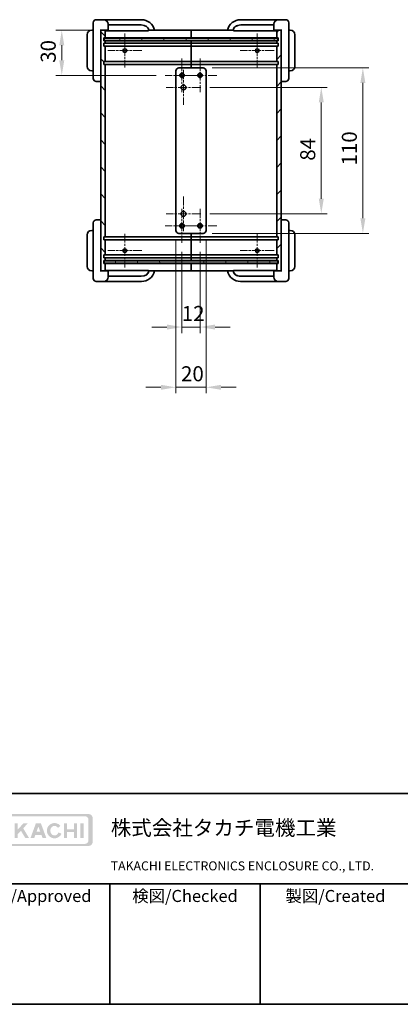
# Model space of a CAD drawing. Units: millimetres. Extents: x 58 to 3988, y 32 to 1156.
# Drawn here: x 2512 to 2765, y 32 to 686 of the extents above; entities that cross this region are included whole.
import ezdxf

# ---------------------------------------------------------------- set-up
doc = ezdxf.new("R2010")
doc.units = ezdxf.units.MM
doc.header["$LTSCALE"] = 4
doc.linetypes.add('CHAIN', pattern=[0.35429999999999995, 0.2362, -0.0295, 0.0591, -0.0295])
doc.layers.get('Defpoints').update_dxf_attribs({"lineweight": 25})
for name, color, linetype, lineweight in [('Border (ISO)', 7, 'Continuous', 35), ('Center Mark (ISO)', 131, 'Continuous', 18), ('Dimension (ISO)', 7, 'Continuous', 18), ('Hatch (ISO)', 1, 'Continuous', 18), ('Title (ISO)', 7, 'Continuous', 35), ('Visible (ISO)', 7, 'Continuous', 35)]:
    doc.layers.add(name, color=color, linetype=linetype, lineweight=lineweight)
doc.styles.add('Note Text (TK)', font='txt')
doc.styles.add('文字スタイル67', font='arial.ttf')
doc.dimstyles.new('Default - Method 1b (TK)', dxfattribs={"dimscale": 4, "dimtxt": 2.5, "dimasz": 2.5, "dimexe": 1, "dimexo": 1.499999999999999, "dimgap": 1, "dimtad": 1, "dimtoh": 1, "dimrnd": 1e-08, "dimdsep": 46, "dimtxsty": 'Note Text (TK)', "dimcen": 0.09, "dimdle": 5, "dimclrd": 100, "dimclre": 100, "dimclrt": 7, "dimadec": 1, "dimazin": 1, "dimtfac": 1, "dimtmove": 0, "dimatfit": 3, "dimfxl": 1, "dimtolj": 1, "dimlwd": -1, "dimlwe": -1, "dimarcsym": 0})

# ---------------------------------------------------------------- blocks, each defined once
blk = doc.blocks.new('図面枠 tk図枠')
at = {"layer": 'Border (ISO)'}
blk.add_line((14.50000000000001, 8.000000000000007), (405.4999999999999, 8.000000000000007), dxfattribs=at)
blk = doc.blocks.new('表題欄 tk表題欄')
at = {"layer": 'Hatch (ISO)'}
h = blk.add_hatch(color=256, dxfattribs=at)
edge = h.paths.add_edge_path(flags=0)
edge.add_arc((95.57537688673352, 236.2990653650367), 0.5958259999999996, 269.9999999999897, 360)
edge.add_line((96.17120288673351, 236.2990653650368), (96.17120288673348, 239.7107813650365))
edge.add_arc((95.5753768867335, 239.7107813650366), 0.5958259999999996, 0, 90.0000000000068)
edge.add_line((95.57537688673342, 240.3066073650366), (79.13710888673356, 240.3066073650366))
edge.add_arc((79.13710888673353, 239.7107813650366), 0.5958259999999996, 89.99999999999744, 180)
edge.add_line((78.54128288673353, 239.7107813650365), (78.54128288673331, 236.2990653650368))
edge.add_arc((79.13710888673332, 236.2990653650365), 0.5958259999999996, 180, 270.0000000000231)
edge.add_line((79.13710888673356, 235.7032393650365), (95.57537688673342, 235.7032393650367))
edge = h.paths.add_edge_path()
edge.add_line((77.83935088673357, 239.9556413650366), (77.83935088673357, 236.0542053650368))
edge.add_arc((78.54128288673346, 236.0542053650367), 0.7019319999998935, 180, 270.0000000000087)
edge.add_line((78.54128288673357, 235.3522733650368), (96.17120288673352, 235.3522733650368))
edge.add_arc((96.17120288673351, 236.0542053650367), 0.7019319999998921, 270, 360)
edge.add_line((96.8731348867334, 236.0542053650368), (96.87313488673352, 239.9556413650366))
edge.add_arc((96.1712028867336, 239.9556413650367), 0.7019319999998921, 0, 90.00000000000873)
edge.add_line((96.17120288673348, 240.6575733650367), (78.54128288673357, 240.6575733650366))
edge.add_arc((78.54128288673357, 239.9556413650366), 0.7019319999999984, 90, 180)
for points in [[(85.68407849525303, 236.6581933650368), (84.9434673993943, 237.8918698287545), (84.41792288673358, 237.3246628822781), (84.41792288673358, 236.6581933650368), (83.89555488673355, 236.6581933650368), (83.89555488673355, 239.1476033650369), (84.41792288673358, 239.1476033650369), (84.41792288673358, 238.0993979968839), (85.38913556809511, 239.1476033650369), (86.10696490847272, 239.1476033650369), (85.31925422435492, 238.2974470774499), (86.30334488673353, 236.6581933650368)], [(92.09142939614459, 239.1476033650369), (92.09142939614459, 236.6581933650368), (92.60971639614465, 236.6581933650368), (92.60971639614465, 237.6580383650368), (93.76872039614462, 237.6580383650368), (93.76872039614462, 236.6581933650368), (94.28700739614459, 236.6581933650368), (94.28700739614459, 239.1476033650369), (93.76872039614462, 239.1476033650369), (93.76872039614462, 238.1477583650367), (92.60971639614465, 238.1477583650367), (92.60971639614465, 239.1476033650369)], [(94.84202339614467, 239.1476033650369), (94.84202339614467, 236.6581933650368), (95.36439139614473, 236.6581933650368), (95.36439139614473, 239.1476033650369)]]:
    blk.add_hatch(color=256, dxfattribs=at).paths.add_polyline_path(points)
h = blk.add_hatch(color=256, dxfattribs=at)
h.paths.add_polyline_path([(87.52707281460246, 237.7110913650368), (88.16485295886469, 237.7110913650368), (87.84596288673359, 238.5794973650367)], flags=0)
h.paths.add_polyline_path([(87.14043486050403, 236.6581933650368), (87.3382496277172, 237.1968853650368), (88.35367614574989, 237.1968853650368), (88.551490912963, 236.6581933650368), (89.16820688673343, 236.6581933650368), (88.25406288673352, 239.1476033650369), (87.43786288673356, 239.1476033650369), (86.52371888673358, 236.6581933650368)])
h = blk.add_hatch(color=256, dxfattribs=at)
edge = h.paths.add_edge_path()
edge.add_arc((90.52309888673334, 237.9028983650369), 1.273272000000011, 38.55054079078439, 336.5820184016556)
edge.add_line((91.69149139614446, 237.3968543650369), (91.17255542714857, 237.6216113977801))
edge.add_ellipse((90.52309888673352, 237.9028983650369), major_axis=(0, -0.7998759999999119), ratio=0.8673469387756529, start_angle=128.5505407907963, end_angle=426.582018401653, ccw=False)
edge.add_line((91.09381514418376, 238.3576891122095), (91.51887237036831, 238.6964075050431))
at = {"layer": 'Title (ISO)'}
for p, q in [((74.70882392282105, 244.052739026017), (255.7088239228211, 244.052739026017)), ((74.70882392282105, 229.052739026017), (230.7088239228211, 229.052739026017)), ((99.70882392282108, 229.052739026017), (99.70882392282108, 209.052739026017)), ((124.708823922821, 229.052739026017), (124.708823922821, 209.052739026017)), ((255.7088239228211, 209.052739026017), (74.70882392282105, 209.052739026017))]:
    blk.add_line(p, q, dxfattribs=at)
at = {"layer": 'Title (ISO)', "color": 7, "attachment_point": 4, "line_spacing_factor": 1.5, "style": 'Note Text (TK)'}
for s, insert, char_height in [('株式会社タカチ電機工業', (99.87313488673345, 238.052739026017), 2.5), ('\\fArial|b0|i0;\\H1.4986;TAKACHI ELECTRONICS ENCLOSURE CO., LTD.', (99.87313488673342, 232.052739026017), 1.49859994649887)]:
    blk.add_mtext(s, dxfattribs=dict(at, insert=insert, char_height=char_height))
at = {"layer": 'Title (ISO)', "color": 1, "char_height": 2.000000029802322, "attachment_point": 5, "line_spacing_factor": 1.5, "style": 'Note Text (TK)'}
for s, insert in [('\\fＭＳ Ｐゴシック|b0|i0;\\H2.0000;承認/Approved', (87.20882392282108, 227.052739026017)), ('\\fＭＳ Ｐゴシック|b0|i0;\\H2.0000;検図/Checked', (112.208823922821, 227.052739026017)), ('\\fＭＳ Ｐゴシック|b0|i0;\\H2.0000;製図/Created', (137.2088239228211, 227.052739026017))]:
    blk.add_mtext(s, dxfattribs=dict(at, insert=insert))
at = {"layer": 'Title (ISO)', "color": 7}
for tag, p, height, style in [('<品名>_001', (157.4957557410029, 235.6535912987443), 2.5, 'Note Text (TK)'), ('<Title>_001', (157.489178626233, 230.5520568828656), 2.000000029802322, '文字スタイル67'), ('<尺度>_001', (240.8863807410029, 222.302739026017), 2.5, 'Note Text (TK)'), ('<ページ_No.>_001', (237.9488807410029, 213.302739026017), 2.5, 'Note Text (TK)'), ('<総ページ数>_001', (246.7997330137301, 213.302739026017), 2.5, 'Note Text (TK)'), ('作成日_001', (175.617914831912, 211.2814322078352), 2.5, 'Note Text (TK)')]:
    blk.add_attdef(tag, p, '', height=height, dxfattribs=dict(at, style=style))
blk = doc.blocks.new('*D53')
at = {"layer": 'Defpoints', "color": 0}
for p in [(2566.005676131839, 679.3862842059865), (2540.086528886619, 649.3862842060166), (2608.812176131764, 649.3862842060166)]:
    blk.add_point(p, dxfattribs=at)
at = {"layer": 'Dimension (ISO)', "color": 100}
for p, q in [((2560.005676131839, 679.3862842059865), (2536.086528886619, 679.3862842059865)), ((2540.086528886619, 669.3862842059864), (2540.086528886619, 659.3862842060166)), ((2602.812176131764, 649.3862842060166), (2536.086528886619, 649.3862842060166))]:
    blk.add_line(p, q, dxfattribs=at)
for points in [[(2538.419862219952, 669.3862842059864), (2541.753195553285, 669.3862842059864), (2540.086528886619, 679.3862842059865)], [(2538.419862219952, 659.3862842060166), (2541.753195553285, 659.3862842060166), (2540.086528886619, 649.3862842060166)]]:
    blk.add_solid(points, dxfattribs=at)
at = {"layer": 'Dimension (ISO)', "color": 7, "insert": (2531.086528886619, 657.7385569332741), "char_height": 10, "attachment_point": 4, "rotation": 90, "style": 'Note Text (TK)'}
blk.add_mtext('\\A1;30', dxfattribs=at)
blk = doc.blocks.new('*D54')
at = {"layer": 'Defpoints', "color": 0}
for p in [(2632.605676131815, 641.3862842059987), (2632.605676131814, 557.3862842060312), (2712.61031785537, 557.3862842060312)]:
    blk.add_point(p, dxfattribs=at)
at = {"layer": 'Dimension (ISO)', "color": 100}
for p, q in [((2638.605676131815, 641.3862842059987), (2716.61031785537, 641.3862842059987)), ((2712.61031785537, 631.3862842059985), (2712.61031785537, 567.3862842060311)), ((2638.605676131814, 557.3862842060312), (2716.61031785537, 557.3862842060312))]:
    blk.add_line(p, q, dxfattribs=at)
for points in [[(2710.943651188703, 631.3862842059985), (2714.276984522036, 631.3862842059985), (2712.61031785537, 641.3862842059987)], [(2710.943651188703, 567.3862842060311), (2714.276984522036, 567.3862842060311), (2712.61031785537, 557.3862842060312)]]:
    blk.add_solid(points, dxfattribs=at)
at = {"layer": 'Dimension (ISO)', "color": 7, "insert": (2703.61031785537, 592.6817387514694), "char_height": 10, "attachment_point": 4, "rotation": 90, "style": 'Note Text (TK)'}
blk.add_mtext('\\A1;84', dxfattribs=at)
blk = doc.blocks.new('*D55')
at = {"layer": 'Defpoints', "color": 0}
for p in [(2634.00567613181, 654.3862842059933), (2634.005676131811, 544.3862842060365), (2740.273322689954, 544.3862842060365)]:
    blk.add_point(p, dxfattribs=at)
at = {"layer": 'Dimension (ISO)', "color": 100}
for p, q in [((2640.00567613181, 654.3862842059933), (2744.273322689954, 654.3862842059933)), ((2740.273322689954, 644.3862842059933), (2740.273322689954, 554.3862842060365)), ((2640.00567613181, 544.3862842060365), (2744.273322689954, 544.3862842060365))]:
    blk.add_line(p, q, dxfattribs=at)
for points in [[(2738.606656023288, 644.3862842059933), (2741.93998935662, 644.3862842059933), (2740.273322689954, 654.3862842059933)], [(2738.606656023288, 554.3862842060365), (2741.93998935662, 554.3862842060365), (2740.273322689954, 544.3862842060365)]]:
    blk.add_solid(points, dxfattribs=at)
at = {"layer": 'Dimension (ISO)', "color": 7, "insert": (2731.273322689954, 589.4999205696536), "char_height": 10, "attachment_point": 4, "rotation": 90, "style": 'Note Text (TK)'}
blk.add_mtext('\\A1;110', dxfattribs=at)
blk = doc.blocks.new('*D56')
at = {"layer": 'Defpoints', "color": 0}
for p in [(2620.005676131765, 538.192784206017), (2632.005676131798, 538.1927842059954), (2632.005676131798, 482.1241130864216)]:
    blk.add_point(p, dxfattribs=at)
at = {"layer": 'Dimension (ISO)', "color": 100}
for p, q in [((2620.005676131765, 532.1927842060169), (2620.005676131765, 478.1241130864216)), ((2632.005676131798, 532.1927842059953), (2632.005676131798, 478.1241130864216)), ((2610.005676131764, 482.1241130864216), (2600.005676131764, 482.1241130864216)), ((2620.005676131765, 482.1241130864216), (2632.005676131798, 482.1241130864216)), ((2642.005676131797, 482.1241130864216), (2652.005676131798, 482.1241130864216))]:
    blk.add_line(p, q, dxfattribs=at)
for points in [[(2610.005676131764, 483.7907797530883), (2610.005676131764, 480.457446419755), (2620.005676131765, 482.1241130864216)], [(2642.005676131797, 483.7907797530883), (2642.005676131797, 480.457446419755), (2632.005676131798, 482.1241130864216)]]:
    blk.add_solid(points, dxfattribs=at)
at = {"layer": 'Dimension (ISO)', "color": 7, "insert": (2619.869312495417, 491.1241130864216), "char_height": 10, "attachment_point": 4, "style": 'Note Text (TK)'}
blk.add_mtext('\\A1;12', dxfattribs=at)
blk = doc.blocks.new('*D57')
at = {"layer": 'Defpoints', "color": 0}
for p in [(2616.005676131817, 546.386284206036), (2636.00567613181, 546.3862842060361), (2636.00567613181, 442.0654730675378)]:
    blk.add_point(p, dxfattribs=at)
at = {"layer": 'Dimension (ISO)', "color": 100}
for p, q in [((2616.005676131817, 540.386284206036), (2616.005676131817, 438.0654730675378)), ((2636.00567613181, 540.3862842060362), (2636.00567613181, 438.0654730675378)), ((2606.005676131817, 442.0654730675378), (2596.005676131817, 442.0654730675378)), ((2616.005676131817, 442.0654730675378), (2636.00567613181, 442.0654730675378)), ((2646.00567613181, 442.0654730675378), (2656.00567613181, 442.0654730675378))]:
    blk.add_line(p, q, dxfattribs=at)
for points in [[(2606.005676131817, 443.7321397342045), (2606.005676131817, 440.3988064008711), (2616.005676131817, 442.0654730675378)], [(2646.00567613181, 443.7321397342045), (2646.00567613181, 440.3988064008711), (2636.00567613181, 442.0654730675378)]]:
    blk.add_solid(points, dxfattribs=at)
at = {"layer": 'Dimension (ISO)', "color": 7, "insert": (2619.357948859086, 451.0654730675378), "char_height": 10, "attachment_point": 4, "style": 'Note Text (TK)'}
blk.add_mtext('\\A1;20', dxfattribs=at)

msp = doc.modelspace()

# ---------------------------------------------------------------- hatches: boundary and pattern name
at = {"layer": 'Hatch (ISO)'}
h = msp.add_hatch(dxfattribs=at)
h.set_pattern_fill('ANSI31', color=256, scale=101.6, angle=90.00021045915, style=0)
h.set_pattern_definition([(135.0002104591499, (1574.000001581264, 1.0142121027e-06), (-8.980223134685914, -8.980289107331226), [])])
h.paths.add_polyline_path([(2568.005676131827, 672.3862842060095), (2568.005676131827, 674.3862842060097), (2569.005676131827, 674.3862842060093), (2569.005676131827, 679.38628420601), (2566.005676131827, 679.3862842060093), (2566.005676131826, 519.3862842060101), (2569.005676131826, 519.3862842060099), (2569.005676131826, 524.38628420601), (2568.005676131825, 524.3862842060093), (2568.005676131825, 526.3862842060098), (2569.005676131826, 526.3862842060101), (2569.005676131826, 528.0862842060097), (2568.005676131825, 528.0862842060097), (2568.005676131825, 530.0862842060099), (2569.005676131826, 530.0862842060102), (2569.005676131826, 540.0862842060096), (2568.005676131825, 540.0862842060099), (2568.005676131825, 542.0862842060097), (2569.005676131826, 542.0862842060101), (2569.005676131827, 656.6862842060096), (2568.005676131827, 656.6862842060098), (2568.005676131827, 658.6862842060099), (2569.005676131827, 658.6862842060098), (2569.005676131827, 668.6862842060094), (2568.005676131827, 668.68628420601), (2568.005676131827, 670.6862842060099), (2569.005676131827, 670.6862842060099), (2569.005676131827, 672.3862842060098)])
h = msp.add_hatch(dxfattribs=at)
h.set_pattern_fill('ANSI31', color=256, scale=101.6, angle=14.99997778074499, style=0)
h.set_pattern_definition([(59.999977780745, (1574.000001581264, 1.0142121027e-06), (-10.99852016553689, 6.350004265217328), [])])
h.paths.add_polyline_path([(2683.755676131818, 674.1362842059837), (2568.255676131818, 674.1362842059906), (2568.255676131818, 672.6362842059907), (2683.755676131818, 672.6362842059832)])
h = msp.add_hatch(dxfattribs=at)
h.set_pattern_fill('ANSI31', color=256, scale=101.6, style=0)
h.set_pattern_definition([(45, (1574.000001581264, 1.0142121027e-06), (-8.980256121069154, 8.980256121069154), [])])
h.paths.add_polyline_path([(2684.005676131798, 526.3862842059941), (2684.005676131798, 524.386284205994), (2683.005676131797, 524.386284205994), (2683.005676131797, 519.3862842059941), (2686.005676131797, 519.3862842059941), (2686.005676131798, 679.3862842059938), (2683.005676131798, 679.3862842059938), (2683.005676131798, 674.386284205994), (2684.005676131798, 674.386284205994), (2684.005676131798, 672.3862842059938), (2683.005676131798, 672.3862842059938), (2683.005676131798, 670.6862842059937), (2684.005676131798, 670.686284205994), (2684.005676131798, 668.686284205994), (2683.005676131798, 668.6862842059938), (2683.005676131798, 658.6862842059938), (2684.005676131798, 658.6862842059944), (2684.005676131798, 656.6862842059942), (2683.005676131798, 656.6862842059935), (2683.005676131797, 542.0862842059939), (2684.005676131798, 542.0862842059938), (2684.005676131798, 540.086284205994), (2683.005676131797, 540.0862842059942), (2683.005676131797, 530.0862842059943), (2684.005676131798, 530.0862842059939), (2684.005676131798, 528.0862842059938), (2683.005676131797, 528.086284205994), (2683.005676131797, 526.3862842059942)])
h = msp.add_hatch(dxfattribs=at)
h.set_pattern_fill('ANSI31', color=256, scale=101.6, angle=75.00017538262, style=0)
h.set_pattern_definition([(120.00017538262, (1574.000001581264, 1.0142121027e-06), (-10.99850319063436, -6.350033666493875), [])])
h.paths.add_polyline_path([(2683.755676131815, 526.1362842060292), (2568.255676131816, 526.1362842060297), (2568.255676131816, 524.6362842060298), (2683.755676131815, 524.6362842060295)])

# ---------------------------------------------------------------- linework, layer by layer
at = {"layer": 'Center Mark (ISO)', "linetype": 'CHAIN', "ltscale": 6.239051818847656}
for p, q in [((2582.005676131832, 677.1157842059898), (2582.005676131832, 654.6567842059906)), ((2670.00567613179, 677.1157842059611), (2670.00567613179, 654.6567842059621)), ((2593.235176131832, 665.8862842059903), (2570.776176131832, 665.8862842059903)), ((2681.235176131789, 665.8862842059615), (2658.77617613179, 665.8862842059615)), ((2582.005676131832, 544.1157842060285), (2582.005676131832, 521.6567842060291)), ((2670.00567613179, 544.115784206025), (2670.00567613179, 521.6567842060261)), ((2593.235176131832, 532.8862842060288), (2570.776176131832, 532.8862842060288)), ((2681.23517613179, 532.8862842060257), (2658.776176131791, 532.8862842060257))]:
    msp.add_line(p, q, dxfattribs=at)
at = {"layer": 'Center Mark (ISO)', "linetype": 'CHAIN', "ltscale": 6.219049930572509}
for p, q in [((2620.005676131764, 660.5797842060163), (2620.005676131764, 638.192784206017)), ((2632.005676131736, 660.5797842060006), (2632.005676131736, 638.1927842060014)), ((2631.199176131763, 649.3862842060166), (2608.812176131764, 649.3862842060166)), ((2643.199176131736, 649.3862842060009), (2620.812176131736, 649.3862842060009)), ((2620.005676131765, 560.5797842060168), (2620.005676131765, 538.192784206017)), ((2632.005676131798, 560.5797842059935), (2632.005676131798, 538.1927842059954)), ((2631.199176131764, 549.3862842060169), (2608.812176131765, 549.3862842060169)), ((2643.199176131796, 549.3862842059943), (2620.812176131798, 549.3862842059943))]:
    msp.add_line(p, q, dxfattribs=at)
at = {"layer": 'Center Mark (ISO)', "linetype": 'CHAIN', "ltscale": 6.444902896881103}
for p, q in [((2621.005676131816, 652.986284205998), (2621.005676131816, 629.7862842059991)), ((2632.605676131815, 641.3862842059987), (2609.405676131816, 641.3862842059987)), ((2621.005676131815, 568.9862842060306), (2621.005676131815, 545.7862842060318)), ((2632.605676131814, 557.3862842060312), (2609.405676131816, 557.3862842060312))]:
    msp.add_line(p, q, dxfattribs=at)
at = {"layer": 'Visible (ISO)'}
for p, q in [((2561.005676131833, 677.3862842059884), (2561.005676131833, 684.3862842059876)), ((2568.005676131832, 686.3862842059874), (2563.005676131832, 686.3862842059874)), ((2576.005676131832, 686.3862842059877), (2568.005676131832, 686.3862842059876)), ((2571.005676131832, 683.3862842059877), (2571.005676131832, 679.3862842059881)), ((2571.005676131832, 682.8862842059883), (2576.005676131832, 682.8862842059883)), ((2571.005676131832, 682.8862842059882), (2576.005676131832, 682.8862842059882)), ((2593.005676131831, 686.3862842059876), (2576.005676131832, 686.3862842059877)), ((2576.005676131832, 682.8862842059885), (2592.925986348614, 682.8862842059879)), ((2576.005676131832, 682.8862842059879), (2592.925986348614, 682.8862842059877)), ((2676.005676131787, 686.3862842059567), (2659.00567613179, 686.3862842059569)), ((2659.085365915008, 682.8862842059576), (2676.005676131788, 682.8862842059574)), ((2659.085365915008, 682.8862842059577), (2676.005676131788, 682.8862842059574)), ((2684.005676131788, 686.3862842059569), (2676.005676131787, 686.3862842059567)), ((2676.005676131788, 682.8862842059574), (2681.005676131788, 682.8862842059576)), ((2676.005676131788, 682.8862842059577), (2681.005676131788, 682.8862842059578)), ((2681.005676131789, 679.3862842059586), (2681.005676131789, 683.3862842059577)), ((2689.005676131788, 686.3862842059573), (2684.005676131789, 686.386284205957)), ((2691.005676131787, 684.3862842059576), (2691.005676131788, 677.3862842059588)), ((2557.005676131832, 676.3862842059885), (2557.005676131832, 655.3862842059918)), ((2561.005676131832, 679.3862842059882), (2560.005676131832, 679.3862842059883)), ((2561.005676131833, 677.3862842059884), (2561.005676131833, 654.3862842059922)), ((2565.705676131833, 679.3862842059884), (2566.005676131828, 679.3862842059883)), ((2569.005676131837, 679.3862842059865), (2566.005676131839, 679.3862842059868)), ((2566.005676131839, 679.386284205987), (2566.005676131839, 519.3862842060333)), ((2568.005676131838, 672.3862842059887), (2568.005676131838, 674.3862842059881)), ((2568.005676131838, 674.3862842059879), (2569.005676131837, 674.3862842059881)), ((2683.755676131794, 674.1362842059834), (2568.255676131841, 674.1362842059905)), ((2568.255676131841, 674.1362842059908), (2568.255676131841, 672.636284205991)), ((2569.005444053137, 679.3862842059881), (2571.005676131832, 679.3862842059881)), ((2569.005676131837, 674.3862842059882), (2569.005676131837, 679.3862842059868)), ((2570.505676131832, 679.0862842059879), (2569.005676131827, 679.0862842059879)), ((2569.005676131837, 674.3862842059881), (2577.005676131834, 674.3862842059881)), ((2570.505676131832, 679.0862842059887), (2576.005676131832, 679.0862842059887)), ((2576.005676131832, 679.0862842059887), (2597.37573381692, 679.0862842059882)), ((2577.005676131834, 674.3862842059881), (2626.005676131813, 674.3862842059877)), ((2597.87573381692, 679.3862842059884), (2597.833991386414, 679.3862842059884)), ((2598.662530381323, 679.3862842059884), (2597.87573381692, 679.3862842059884)), ((2598.662530381323, 679.3862842059883), (2601.603922881142, 679.3862842059883)), ((2601.604578706987, 679.386284205986), (2626.005676131813, 679.386284205986)), ((2626.005676131813, 679.3862842059553), (2650.40677355663, 679.3862842059553)), ((2626.005676131813, 679.3862842059553), (2626.005676131813, 674.3862842059581)), ((2626.005676131813, 674.3862842059875), (2626.005676131813, 679.386284205986)), ((2626.005676131813, 674.3862842059578), (2675.005676131787, 674.3862842059576)), ((2626.005676131813, 674.1362842059507), (2626.005676131813, 674.3862842059576)), ((2626.005676131813, 674.3862842059877), (2626.005676131813, 674.1362842059658)), ((2650.407429382476, 679.3862842059581), (2653.348821882299, 679.3862842059581)), ((2654.135618446702, 679.386284205958), (2653.348821882299, 679.386284205958)), ((2654.177360877208, 679.3862842059581), (2654.135618446702, 679.3862842059581)), ((2654.635618446703, 679.0862842059583), (2676.005676131788, 679.0862842059582)), ((2675.005676131787, 674.3862842059574), (2683.005676131783, 674.3862842059574)), ((2676.005676131788, 679.0862842059582), (2681.505676131787, 679.0862842059583)), ((2681.005676131789, 679.3862842059585), (2683.005908210487, 679.3862842059586)), ((2683.005676131797, 679.0862842059588), (2681.505676131789, 679.086284205959)), ((2686.005676131781, 679.3862842059551), (2683.005676131783, 679.3862842059553)), ((2683.005676131783, 679.3862842059551), (2683.005676131783, 674.3862842059574)), ((2683.005676131783, 674.3862842059574), (2684.005676131783, 674.3862842059576)), ((2683.755676131793, 672.6362842059841), (2683.755676131794, 674.1362842059837)), ((2684.005676131783, 674.3862842059577), (2684.005676131783, 672.3862842059588)), ((2686.005676131782, 519.3862842060324), (2686.005676131781, 679.3862842059551)), ((2686.005676131796, 679.3862842059586), (2686.30567613179, 679.3862842059585)), ((2692.005676131787, 679.3862842059585), (2691.005676131789, 679.3862842059585)), ((2691.005676131788, 654.3862842059625), (2691.005676131788, 677.3862842059586)), ((2695.005676131787, 655.386284205962), (2695.005676131787, 676.3862842059589)), ((2569.005676131837, 672.3862842059888), (2568.005676131838, 672.3862842059888)), ((2568.005676131838, 668.6862842059899), (2568.005676131838, 670.6862842059898)), ((2568.005676131838, 670.6862842059895), (2569.005676131837, 670.6862842059893)), ((2569.005676131837, 668.6862842059899), (2568.005676131838, 668.6862842059898)), ((2568.255676131841, 672.636284205991), (2683.755676131793, 672.636284205984)), ((2569.005676131837, 670.6862842059893), (2569.005676131837, 672.3862842059888)), ((2577.005676131834, 672.3862842059887), (2569.005676131837, 672.3862842059887)), ((2569.005676131837, 670.6862842059892), (2577.005676131834, 670.6862842059892)), ((2569.005676131837, 658.6862842059924), (2569.005676131837, 668.6862842059898)), ((2577.005676131834, 668.6862842059898), (2569.005676131837, 668.6862842059898)), ((2626.005676131813, 672.3862842059884), (2577.005676131834, 672.3862842059888)), ((2577.005676131834, 670.6862842059888), (2626.005676131813, 670.6862842059884)), ((2626.005676131813, 668.6862842059894), (2577.005676131834, 668.6862842059898)), ((2626.005676131813, 672.3862842059591), (2626.005676131813, 672.6362842059513)), ((2626.005676131813, 672.6362842059659), (2626.005676131813, 672.3862842059883)), ((2675.005676131787, 672.3862842059586), (2626.005676131813, 672.3862842059588)), ((2626.005676131813, 672.3862842059586), (2626.005676131813, 670.6862842059596)), ((2626.005676131813, 670.6862842059887), (2626.005676131813, 672.3862842059883)), ((2626.005676131813, 670.6862842059597), (2675.005676131787, 670.6862842059596)), ((2626.005676131813, 668.6862842059609), (2626.005676131813, 670.6862842059597)), ((2626.005676131813, 670.6862842059884), (2626.005676131813, 668.686284205989)), ((2675.005676131787, 668.6862842059603), (2626.005676131813, 668.6862842059606)), ((2626.005676131813, 668.6862842059605), (2626.005676131813, 658.6862842059651)), ((2626.005676131813, 658.6862842059924), (2626.005676131813, 668.6862842059893)), ((2683.005676131783, 672.3862842059584), (2675.005676131787, 672.3862842059584)), ((2675.005676131787, 670.6862842059592), (2683.005676131783, 670.6862842059592)), ((2683.005676131783, 668.6862842059603), (2675.005676131787, 668.6862842059603)), ((2684.005676131783, 672.3862842059588), (2683.005676131783, 672.3862842059586)), ((2683.005676131783, 672.3862842059583), (2683.005676131783, 670.686284205959)), ((2683.005676131783, 670.6862842059596), (2684.005676131783, 670.6862842059597)), ((2684.005676131783, 668.6862842059603), (2683.005676131783, 668.6862842059603)), ((2683.005676131783, 668.6862842059603), (2683.005676131783, 658.6862842059653)), ((2684.005676131783, 670.6862842059596), (2684.005676131783, 668.6862842059605)), ((2561.005676131833, 647.3862842059935), (2561.005676131833, 654.3862842059922)), ((2568.005676131838, 656.6862842059935), (2568.005676131838, 658.6862842059929)), ((2568.005676131838, 658.6862842059928), (2569.005676131837, 658.6862842059927)), ((2569.005676131837, 656.6862842059934), (2568.005676131838, 656.6862842059935)), ((2569.005676131837, 658.6862842059927), (2577.005676131834, 658.6862842059927)), ((2569.005676131837, 542.0862842060266), (2569.005676131837, 656.6862842059934)), ((2577.005676131834, 656.686284205993), (2569.005676131837, 656.686284205993)), ((2577.005676131834, 658.6862842059927), (2626.005676131813, 658.6862842059924)), ((2626.005676131813, 656.686284205993), (2577.005676131834, 656.6862842059934)), ((2618.005676131816, 654.3862842059939), (2634.005676131811, 654.3862842059939)), ((2626.005676131813, 656.6862842059663), (2626.005676131813, 658.6862842059653)), ((2626.005676131813, 658.6862842059652), (2675.005676131787, 658.6862842059652)), ((2626.005676131813, 658.6862842059924), (2626.005676131813, 656.6862842059929)), ((2675.005676131787, 656.6862842059662), (2626.005676131813, 656.6862842059662)), ((2626.005676131813, 656.6862842059661), (2626.005676131813, 654.3862842059882)), ((2626.005676131813, 654.3862842059993), (2626.005676131813, 656.686284205993)), ((2675.005676131787, 658.6862842059651), (2683.005676131783, 658.6862842059651)), ((2683.005676131783, 656.6862842059661), (2675.005676131787, 656.6862842059661)), ((2683.005676131783, 658.6862842059652), (2684.005676131783, 658.6862842059653)), ((2684.005676131783, 656.6862842059661), (2683.005676131783, 656.6862842059662)), ((2683.005676131783, 656.6862842059663), (2683.005676131783, 542.0862842060217)), ((2684.005676131783, 658.6862842059655), (2684.005676131783, 656.6862842059662)), ((2691.005676131788, 654.3862842059627), (2691.005676131787, 647.3862842059636)), ((2560.005676131833, 652.3862842059924), (2561.005676131832, 652.3862842059923)), ((2616.005676131817, 546.386284206036), (2616.005676131817, 652.3862842059945)), ((2636.00567613181, 652.3862842059947), (2636.00567613181, 546.3862842060361)), ((2691.005676131789, 652.3862842059627), (2692.005676131787, 652.3862842059627)), ((2563.005676131833, 645.3862842059939), (2565.705676131833, 645.3862842059939)), ((2565.705676131833, 645.3862842059946), (2566.005676131828, 645.3862842059946)), ((2686.005676131796, 645.3862842059636), (2686.305676131786, 645.3862842059636)), ((2686.305676131788, 645.3862842059638), (2689.005676131788, 645.3862842059639)), ((2561.005676131834, 544.3862842060289), (2561.005676131834, 551.3862842060281)), ((2565.705676131833, 553.386284206028), (2563.005676131834, 553.3862842060282)), ((2566.005676131827, 553.3862842060279), (2565.705676131833, 553.3862842060279)), ((2686.305676131919, 553.386284206006), (2686.005676131794, 553.3862842060034)), ((2689.00567613164, 553.3862842060387), (2686.30567613164, 553.3862842060389)), ((2691.005676131639, 551.3862842060389), (2691.005676131551, 544.3862842060505)), ((2557.005676131834, 543.3862842060286), (2557.005676131834, 522.3862842060308)), ((2561.005676131833, 546.3862842060284), (2560.005676131834, 546.3862842060283)), ((2561.005676131834, 544.3862842060286), (2561.005676131834, 521.3862842060311)), ((2634.005676131811, 544.386284206037), (2618.005676131816, 544.386284206037)), ((2626.005676131813, 544.3862842060415), (2626.005676131813, 542.0862842060217)), ((2626.005676131813, 542.0862842060258), (2626.005676131813, 544.3862842060311)), ((2692.005676131639, 546.3862842060399), (2691.005676131556, 546.3862842060399)), ((2691.005676131551, 521.3862842060549), (2691.005676131551, 544.3862842060505)), ((2695.005676131639, 522.3862842060436), (2695.005676131638, 543.3862842060403)), ((2568.005676131838, 540.0862842060271), (2568.005676131838, 542.0862842060264)), ((2568.005676131838, 542.0862842060264), (2569.005676131837, 542.0862842060264)), ((2569.005676131837, 540.0862842060271), (2568.005676131838, 540.086284206027)), ((2569.005676131837, 542.0862842060264), (2577.005676131834, 542.0862842060264)), ((2569.005676131837, 530.0862842060303), (2569.005676131837, 540.0862842060275)), ((2577.005676131834, 540.0862842060271), (2569.005676131837, 540.0862842060271)), ((2577.005676131834, 542.0862842060264), (2626.005676131813, 542.0862842060262)), ((2626.005676131813, 540.0862842060266), (2577.005676131834, 540.0862842060269)), ((2626.005676131813, 542.0862842060216), (2675.005676131787, 542.0862842060214)), ((2626.005676131813, 540.0862842060226), (2626.005676131813, 542.0862842060217)), ((2626.005676131813, 542.0862842060262), (2626.005676131813, 540.0862842060267)), ((2626.005676131813, 540.0862842060226), (2626.005676131813, 530.0862842060275)), ((2675.005676131787, 540.0862842060222), (2626.005676131813, 540.0862842060226)), ((2626.005676131813, 530.0862842060292), (2626.005676131813, 540.0862842060264)), ((2675.005676131787, 542.0862842060214), (2683.005676131783, 542.0862842060214)), ((2683.005676131783, 540.0862842060224), (2675.005676131787, 540.0862842060224)), ((2683.005676131783, 542.0862842060219), (2684.005676131783, 542.0862842060216)), ((2684.005676131783, 540.0862842060226), (2683.005676131783, 540.0862842060227)), ((2683.005676131783, 540.0862842060229), (2683.005676131783, 530.0862842060276)), ((2684.005676131783, 542.0862842060214), (2684.005676131783, 540.0862842060226)), ((2568.005676131838, 528.0862842060307), (2568.005676131838, 530.0862842060301)), ((2568.005676131838, 530.08628420603), (2569.005676131837, 530.0862842060297)), ((2569.005676131837, 530.08628420603), (2577.005676131834, 530.0862842060297)), ((2577.005676131834, 530.0862842060297), (2626.005676131813, 530.0862842060295)), ((2626.005676131813, 528.0862842060282), (2626.005676131813, 530.0862842060272)), ((2626.005676131813, 530.0862842060276), (2675.005676131787, 530.0862842060275)), ((2626.005676131813, 530.0862842060297), (2626.005676131813, 528.08628420603)), ((2675.005676131787, 530.0862842060272), (2683.005676131783, 530.0862842060272)), ((2683.005676131784, 530.0862842060275), (2684.005676131783, 530.0862842060272)), ((2684.005676131783, 530.0862842060271), (2684.005676131783, 528.0862842060282)), ((2569.005676131837, 528.0862842060307), (2568.005676131838, 528.0862842060308)), ((2568.005676131838, 524.3862842060321), (2568.005676131838, 526.3862842060314)), ((2568.005676131838, 526.3862842060312), (2569.005676131837, 526.3862842060311)), ((2569.005676131837, 524.3862842060317), (2568.005676131838, 524.3862842060317)), ((2683.755676131793, 526.1362842060292), (2568.255676131837, 526.1362842060298)), ((2568.255676131837, 526.1362842060297), (2568.255676131837, 524.6362842060302)), ((2568.255676131837, 524.6362842060302), (2683.755676131793, 524.6362842060298)), ((2569.005676131837, 526.386284206031), (2569.005676131837, 528.0862842060305)), ((2577.005676131834, 528.0862842060305), (2569.005676131837, 528.0862842060305)), ((2569.005676131837, 526.386284206031), (2577.005676131834, 526.386284206031)), ((2569.005676131837, 519.3862842060332), (2569.005676131837, 524.3862842060316)), ((2577.005676131834, 524.3862842060316), (2569.005676131837, 524.3862842060316)), ((2626.005676131813, 528.0862842060297), (2577.005676131834, 528.0862842060302)), ((2577.005676131834, 526.3862842060308), (2626.005676131813, 526.3862842060308)), ((2626.005676131813, 524.3862842060312), (2577.005676131834, 524.3862842060315)), ((2626.005676131813, 528.0862842060286), (2626.005676131813, 526.3862842060294)), ((2675.005676131787, 528.0862842060282), (2626.005676131813, 528.0862842060282)), ((2626.005676131813, 526.3862842060308), (2626.005676131813, 528.08628420603)), ((2626.005676131813, 526.1362842060649), (2626.005676131813, 526.386284206029)), ((2626.005676131813, 526.3862842060292), (2675.005676131787, 526.3862842060292)), ((2626.005676131813, 526.3862842060308), (2626.005676131813, 526.1362842060512)), ((2626.005676131813, 524.3862842060302), (2626.005676131813, 524.6362842060655)), ((2626.005676131813, 524.6362842060514), (2626.005676131813, 524.3862842060308)), ((2626.005676131813, 524.3862842060304), (2626.005676131813, 519.3862842060327)), ((2675.005676131787, 524.3862842060302), (2626.005676131813, 524.3862842060302)), ((2626.005676131813, 519.3862842060327), (2626.005676131813, 524.3862842060312)), ((2683.005676131783, 528.0862842060282), (2675.005676131787, 528.0862842060282)), ((2675.005676131787, 526.386284206029), (2683.005676131783, 526.386284206029)), ((2683.005676131783, 524.38628420603), (2675.005676131787, 524.38628420603)), ((2684.005676131783, 528.0862842060282), (2683.005676131783, 528.0862842060283)), ((2683.005676131783, 528.0862842060282), (2683.005676131783, 526.386284206029)), ((2683.005676131783, 526.3862842060291), (2684.005676131783, 526.3862842060292)), ((2684.005676131783, 524.3862842060302), (2683.005676131783, 524.3862842060304)), ((2683.005676131783, 524.38628420603), (2683.005676131783, 519.3862842060324)), ((2683.755676131793, 524.6362842060298), (2683.755676131793, 526.1362842060292)), ((2684.005676131783, 526.3862842060291), (2684.005676131783, 524.3862842060299)), ((2560.005676131834, 519.386284206031), (2561.005676131834, 519.3862842060311)), ((2561.005676131834, 514.3862842060319), (2561.005676131835, 521.3862842060311)), ((2566.005676131827, 519.3862842060316), (2565.705676131834, 519.3862842060315)), ((2566.005676131839, 519.3862842060332), (2569.005676131837, 519.3862842060332)), ((2571.005676131833, 519.3862842060314), (2569.005444053136, 519.3862842060314)), ((2569.005676131826, 519.6862842060307), (2570.505676131833, 519.6862842060307)), ((2576.005676131832, 519.6862842060308), (2570.505676131832, 519.6862842060308)), ((2571.005676131833, 519.3862842060314), (2571.005676131833, 515.3862842060317)), ((2597.375733816919, 519.6862842060308), (2576.005676131832, 519.6862842060308)), ((2597.833991386413, 519.3862842060315), (2597.875733816918, 519.3862842060314)), ((2597.875733816918, 519.3862842060311), (2598.662530381322, 519.3862842060311)), ((2601.603922881142, 519.3862842060313), (2598.662530381322, 519.3862842060313)), ((2626.005676131813, 519.3862842060327), (2601.604578706989, 519.386284206033)), ((2650.406773556874, 519.3862842060327), (2626.005676131813, 519.3862842060327)), ((2653.348821882434, 519.3862842060124), (2650.40742938272, 519.3862842060095)), ((2653.348821882434, 519.3862842060123), (2654.135618446838, 519.3862842060122)), ((2654.135618446838, 519.3862842060123), (2654.177360877344, 519.3862842060124)), ((2676.005676131928, 519.6862842060111), (2654.635618446844, 519.6862842060114)), ((2681.505676131857, 519.6862842060193), (2676.005676131928, 519.6862842060111)), ((2683.005908210486, 519.3862842060577), (2681.00567613157, 519.3862842060532)), ((2681.005676131642, 515.3862842060457), (2681.00567613157, 519.3862842060532)), ((2681.505676131587, 519.6862842060506), (2683.005676131795, 519.6862842060483)), ((2683.005676131783, 519.3862842060327), (2686.005676131782, 519.3862842060325)), ((2686.305676131529, 519.3862842060577), (2686.005676131794, 519.3862842060577)), ((2691.005676131551, 521.3862842060548), (2691.005676131639, 514.3862842060458)), ((2691.005676131556, 519.3862842060448), (2692.005676131639, 519.3862842060448)), ((2563.005676131834, 512.3862842060324), (2568.005676131833, 512.3862842060325)), ((2568.005676131833, 512.386284206032), (2576.005676131832, 512.386284206032)), ((2576.005676131832, 515.8862842060317), (2571.005676131833, 515.8862842060317)), ((2576.005676131832, 515.8862842060312), (2571.005676131832, 515.8862842060312)), ((2592.925986348613, 515.8862842060317), (2576.005676131832, 515.8862842060317)), ((2592.925986348613, 515.886284206031), (2576.005676131832, 515.8862842060312)), ((2576.005676131832, 512.3862842060317), (2593.00567613183, 512.386284206032)), ((2659.005676131963, 512.3862842060092), (2676.00567613196, 512.386284206009)), ((2676.005676131922, 515.886284206013), (2659.085365915143, 515.8862842060129)), ((2676.005676131922, 515.8862842060123), (2659.085365915143, 515.8862842060126)), ((2681.005676131857, 515.8862842060204), (2676.005676131922, 515.8862842060131)), ((2681.005676131857, 515.8862842060199), (2676.005676131922, 515.8862842060125)), ((2676.00567613196, 512.3862842060092), (2684.005676131857, 512.386284206021)), ((2684.005676131641, 512.3862842060462), (2689.00567613164, 512.3862842060458))]:
    msp.add_line(p, q, dxfattribs=at)
for centre, radius in [((2582.005676131832, 665.8862842059904), 1.229499999999643), ((2670.00567613179, 665.8862842059615), 1.229499999999406), ((2620.005676131768, 649.386284206016), 1.49999999999967), ((2620.005676131764, 649.3862842060165), 1.193499999999737), ((2632.00567613174, 649.3862842060005), 1.499999999999641), ((2632.005676131736, 649.3862842060009), 1.193499999999715), ((2621.005676131815, 641.3862842059987), 1.599999999999436), ((2621.005676131815, 557.3862842060316), 1.599999999999436), ((2620.005676131768, 549.3862842060165), 1.499999999999912), ((2620.005676131764, 549.386284206017), 1.19349999999993), ((2632.005676131798, 549.386284205994), 1.499999999999225), ((2632.005676131798, 549.386284205994), 1.193499999999383), ((2582.005676131832, 532.8862842060291), 1.229499999999643), ((2670.00567613179, 532.8862842060258), 1.229499999999406)]:
    msp.add_circle(centre, radius, dxfattribs=at)
for centre, radius, start, end in [((2563.005676131833, 684.3862842059875), 1.999999999999904, 90, 180), ((2568.005676131832, 683.3862842059877), 2.999999999999857, 0, 90), ((2593.005676131831, 677.3862842059888), 8.999999999999485, 12.83958840689728, 90), ((2659.00567613179, 677.3862842059584), 8.99999999999859, 90, 167.1604115930963), ((2684.005676131789, 683.3862842059577), 2.999999999999531, 90, 180), ((2689.005676131788, 684.3862842059576), 1.999999999999673, 0, 90), ((2560.005676131832, 676.3862842059888), 2.999999999999885, 90, 180), ((2570.505676131832, 679.586284205988), 0.4999999999999822, 270, 336.4218215217996), ((2597.37573381692, 679.5862842059882), 0.4999999999999833, 270, 336.4218215217996), ((2654.635618446703, 679.5862842059583), 0.4999999999999238, 203.5781784782056, 270), ((2681.505676131789, 679.5862842059587), 0.4999999999999238, 203.5781784782056, 270), ((2692.005676131787, 676.3862842059591), 2.999999999999545, 0, 90), ((2560.005676131832, 655.3862842059918), 2.999999999999883, 180, 270), ((2618.005676131816, 652.3862842059943), 1.999999999999297, 90, 180), ((2634.00567613181, 652.3862842059943), 1.999999999999288, 0, 90), ((2692.005676131787, 655.3862842059622), 2.99999999999954, 270, 0), ((2563.005676131833, 647.3862842059935), 1.999999999999895, 180, 270), ((2565.705676131833, 645.6862842059938), 0.2999999999999704, 270, 0), ((2686.305676131788, 645.686284205964), 0.2999999999999444, 180, 270), ((2689.005676131788, 647.3862842059636), 1.999999999999691, 270, 0), ((2563.005676131834, 551.3862842060281), 1.999999999999819, 90, 180), ((2565.705676131833, 553.0862842060279), 0.2999999999999636, 0, 90), ((2686.30567613164, 553.0862842060385), 0.2999999999999288, 90, 180), ((2689.00567613164, 551.3862842060389), 1.999999999999617, 0, 90), ((2560.005676131834, 543.3862842060287), 2.999999999999729, 90, 180), ((2618.005676131816, 546.386284206036), 1.999999999999315, 180, 270), ((2634.00567613181, 546.386284206036), 1.999999999999311, 270, 0), ((2692.005676131639, 543.3862842060403), 2.999999999999479, 0, 90), ((2560.005676131834, 522.3862842060307), 2.999999999999732, 180, 270), ((2570.505676131833, 519.1862842060309), 0.4999999999999706, 23.57817847820044, 90), ((2593.00567613183, 521.3862842060311), 8.999999999999165, 270, 347.1604115930964), ((2597.375733816919, 519.1862842060308), 0.49999999999997, 23.57817847820044, 90), ((2659.005676131963, 521.3862842060076), 8.999999999998323, 192.8395884069048, 270), ((2654.635618446844, 519.1862842060112), 0.5000000000062276, 89.99999999992184, 156.421821521904), ((2681.505676131587, 519.1862842060508), 0.5000000000062267, 89.99999999992184, 156.421821521904), ((2692.005676131639, 522.3862842060439), 2.999999999999482, 270, 0), ((2563.005676131834, 514.3862842060319), 1.999999999999801, 180, 270), ((2568.005676131833, 515.3862842060317), 2.999999999999723, 270, 0), ((2684.005676131641, 515.3862842060456), 2.999999999999441, 180, 270), ((2689.00567613164, 514.3862842060458), 1.999999999999626, 270, 0)]:
    msp.add_arc(centre, radius, start, end, dxfattribs=at)
for centre, major_axis, ratio, start_param, end_param in [((2592.925986348614, 679.3862842059884), (4.949747468305592, -9.51e-14), 0.7071067811864671, 0, 1.570796326794881), ((2592.925986348614, 679.3862842059883), (4.949747468305646, -9.53e-14), 0.707106781186469, 0.0571740010805773, 1.570796326794881), ((2659.085365915008, 679.3862842059581), (-4.949747468305059, 1.85e-14), 0.7071067811865404, 4.712388980384691, 6.283185307179591), ((2659.085365915008, 679.3862842059584), (-4.949747468305067, 1.92e-14), 0.7071067811865493, 4.712388980384691, 6.22601130609893), ((2592.925986348613, 519.3862842060313), (4.949747468305376, -1.92e-14), 0.7071067811865386, 4.712388980384692, 6.283185307179582), ((2592.925986348613, 519.3862842060308), (4.949747468305384, -1.99e-14), 0.7071067811865472, 4.712388980384692, 6.226011306098904), ((2659.085365915143, 519.3862842060124), (-4.949747468304699, 1.94e-14), 0.7071067811865777, 0, 1.570796326794899), ((2659.085365915143, 519.3862842060119), (-4.949747468304752, 1.97e-14), 0.7071067811865795, 0.0571740010806572, 1.570796326794899)]:
    msp.add_ellipse(centre, major_axis=major_axis, ratio=ratio, start_param=start_param, end_param=end_param, dxfattribs=at)
for points, knots in [([(2597.833991386415, 679.3862842059883), (2597.836698293441, 679.3924865091607), (2597.83927220915, 679.3987812706303), (2597.85243358079, 679.4333238030256), (2597.860343065721, 679.4632110752121), (2597.869191471611, 679.5243498242919), (2597.870129596473, 679.5556013471949), (2597.867645988856, 679.5862842059882)], [-0.1167275042852128, -0.1167275042852128, -0.1167275042852128, -0.1167275042852128, -0.1146360715898439, -0.1146360715898439, -0.1054011080410596, -0.1054011080410596, -0.0961661444922753, -0.0961661444922753, -0.0961661444922753, -0.0961661444922753]), ([(2654.143706274766, 679.5862842059583), (2654.141141818961, 679.554602536574), (2654.142231926817, 679.5224153279175), (2654.151759825629, 679.459603792431), (2654.160196910768, 679.428979486629), (2654.173427844039, 679.3955133414391), (2654.175357755686, 679.3908739339574), (2654.177360877207, 679.3862842059584)], [0.2747437952506915, 0.2747437952506915, 0.2747437952506915, 0.2747437952506915, 0.2842793820061104, 0.2842793820061104, 0.2938149687615293, 0.2938149687615293, 0.2953674523327938, 0.2953674523327938, 0.2953674523327938, 0.2953674523327938]), ([(2597.867645988855, 519.1862842060308), (2597.870210444661, 519.2179658754151), (2597.869120336804, 519.2501530840716), (2597.859592437992, 519.3129646195579), (2597.851155352853, 519.3435889253601), (2597.837924419582, 519.37705507055), (2597.835994507935, 519.3816944780317), (2597.833991386414, 519.3862842060307)], [0.2747437952506915, 0.2747437952506915, 0.2747437952506915, 0.2747437952506915, 0.2842793820061104, 0.2842793820061104, 0.2938149687615293, 0.2938149687615293, 0.2953674523327938, 0.2953674523327938, 0.2953674523327938, 0.2953674523327938]), ([(2654.177360877343, 519.3862842060119), (2654.174653970316, 519.3800819028394), (2654.172080054608, 519.37378714137), (2654.158918682967, 519.3392446089745), (2654.151009198037, 519.309357336788), (2654.142160792147, 519.2482185877082), (2654.141222667286, 519.2169670648054), (2654.143706274901, 519.186284206012)], [-0.1167275042852128, -0.1167275042852128, -0.1167275042852128, -0.1167275042852128, -0.1146360715898439, -0.1146360715898439, -0.1054011080410596, -0.1054011080410596, -0.0961661444922753, -0.0961661444922753, -0.0961661444922753, -0.0961661444922753])]:
    msp.add_open_spline(points, degree=3, knots=knots, dxfattribs=at)

# ---------------------------------------------------------------- block references
at = {"xscale": 4, "yscale": 4, "zscale": 4}
for name, p in [('図面枠 tk図枠', (1574.000001581264, 1.0142121027e-06)), ('表題欄 tk表題欄', (2173.164705889979, -804.210955089856))]:
    msp.add_blockref(name, p, dxfattribs=at)

# ---------------------------------------------------------------- dimensions: what is measured, and where the dimension line sits
at = {"layer": 'Dimension (ISO)', "color": 100}
for base, p1, p2, angle, override, picture, middle in [((2540.086528886619, 649.3862842060166), (2566.005676131839, 679.3862842059865), (2608.812176131764, 649.3862842060166), 90, {"dimgap": 1, "dimtoh": 0, "dimdec": 2, "dimtol": 0, "dimlim": 0, "dimtp": 0, "dimtm": 0, "dimtdec": 2, "dimtofl": 0, "dimatfit": 1}, '*D53', (2540.086528886619, 664.3862842060014)), ((2740.273322689954, 544.3862842060365), (2634.00567613181, 654.3862842059933), (2634.005676131811, 544.3862842060365), 270, {"dimgap": 1, "dimtoh": 0, "dimdec": 2, "dimtol": 0, "dimlim": 0, "dimtp": 0, "dimtm": 0, "dimtdec": 2, "dimtofl": 0, "dimatfit": 1}, '*D55', (2740.273322689954, 599.3862842060173)), ((2712.61031785537, 557.3862842060312), (2632.605676131815, 641.3862842059987), (2632.605676131814, 557.3862842060312), 90, {"dimgap": 1, "dimtoh": 0, "dimdec": 2, "dimtol": 0, "dimlim": 0, "dimtp": 0, "dimtm": 0, "dimtdec": 2, "dimtofl": 0, "dimatfit": 1}, '*D54', (2712.61031785537, 599.3862842060149)), ((2632.005676131798, 482.1241130864216), (2620.005676131765, 538.192784206017), (2632.005676131798, 538.1927842059954), 180, {"dimgap": 1, "dimtoh": 0, "dimdec": 2, "dimtol": 0, "dimlim": 0, "dimtp": 0, "dimtm": 0, "dimtdec": 2, "dimtofl": 1, "dimatfit": 1}, '*D56', (2626.005676131781, 482.1241130864216))]:
    dim = msp.add_linear_dim(base=base, p1=p1, p2=p2, angle=angle, dimstyle='Default - Method 1b (TK)', override=override, dxfattribs=at)
    dim.commit()
    dim.dimension.update_dxf_attribs({"geometry": picture, "text_midpoint": middle, "dimtype": 160})
dim = msp.add_linear_dim(base=(2636.00567613181, 442.0654730675378), p1=(2616.005676131817, 546.386284206036), p2=(2636.00567613181, 546.3862842060361), dimstyle='Default - Method 1b (TK)', override={"dimgap": 1, "dimtoh": 0, "dimdec": 2, "dimtol": 0, "dimlim": 0, "dimtp": 0, "dimtm": 0, "dimtdec": 2, "dimtofl": 1, "dimatfit": 1}, dxfattribs=at)
dim.commit()
dim.dimension.update_dxf_attribs({"geometry": '*D57', "text_midpoint": (2626.005676131813, 442.0654730675378), "dimtype": 160})

doc.saveas('drawing.dxf')
